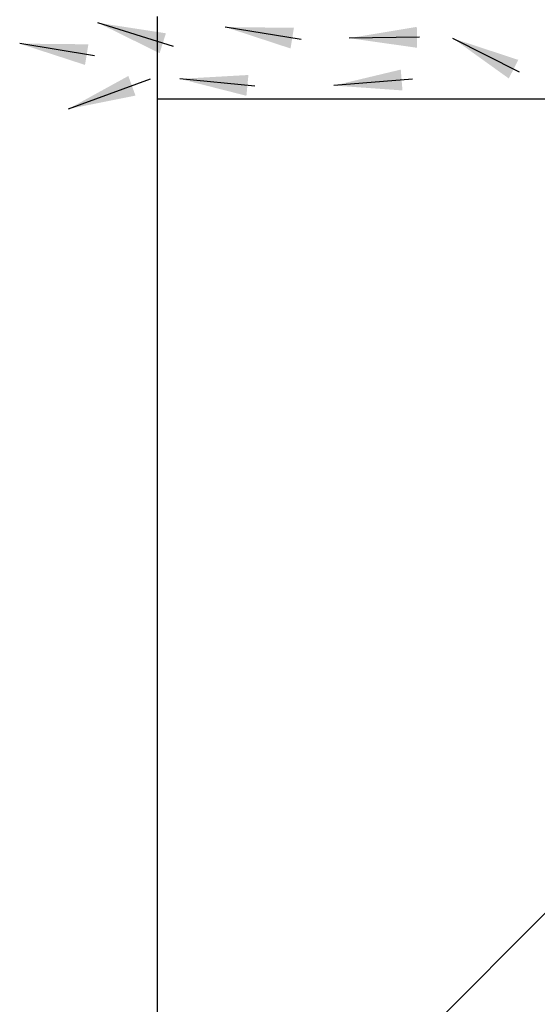
# Paper-space layout 'Foglio6' of a CAD drawing. Units: millimetres. Extents: x 5 to 415, y 5 to 292.
# Drawn here: x 207 to 232, y 153 to 201 of the extents above; entities that cross this region are included whole.
import ezdxf

# ---------------------------------------------------------------- set-up
doc = ezdxf.new("R2010")
doc.units = ezdxf.units.MM
doc.layers.add('VORDERGRUND', color=160, linetype='Continuous')

psp = doc.layouts.new('Foglio6')

# ---------------------------------------------------------------- hatches: boundary and pattern name
at = {"linetype": 'Continuous', "lineweight": 18}
h = psp.add_hatch(dxfattribs=at)
h.set_pattern_fill('ANSI32', scale=16.67, style=0)
edge = h.paths.add_edge_path(flags=0)
edge.add_spline(control_points=[(213.729, 142.902), (217.452, 144.291), (226.068, 146.226), (236.578, 131.569), (245.022, 144.452), (251.43, 147.234), (253.729, 147.942)], knot_values=[0.042902, 0.042902, 0.042902, 0.042902, 0.070945, 0.107334, 0.142118, 0.160848, 0.160848, 0.160848, 0.160848], weights=[1, 1, 1, 1, 1, 1, 1], degree=3, periodic=0)
edge.add_line((253.729, 147.942), (253.729, 153.756))
edge.add_line((253.729, 153.756), (232.729, 153.756))
edge.add_line((232.729, 153.756), (232.729, 197.289))
edge.add_line((232.729, 197.289), (213.729, 197.289))
edge.add_line((213.729, 197.289), (213.729, 142.902))

# ---------------------------------------------------------------- linework, layer by layer
at = {"color": 7, "linetype": 'Continuous', "lineweight": 25}
for p, q in [((213.729, 197.289), (213.729, 201.289)), ((213.729, 197.289), (232.729, 197.289)), ((213.729, 142.902), (213.729, 197.289))]:
    psp.add_line(p, q, dxfattribs=at)
at = {"layer": 'VORDERGRUND', "color": 1}
for p, q in [((214.511, 199.83), (210.842, 200.985)), ((220.719, 200.169), (217.028, 200.78)), ((210.674, 199.379), (207.037, 199.974)), ((226.475, 200.282), (223.046, 200.241)), ((231.328, 198.589), (228.1, 200.229)), ((213.383, 198.25), (209.391, 196.795)), ((218.462, 197.911), (214.821, 198.263)), ((226.137, 198.25), (222.313, 197.937))]:
    psp.add_line(p, q, dxfattribs=at)
for points in [[(210.842, 200.985), (213.839, 199.509), (214.144, 200.478)], [(217.028, 200.78), (220.203, 199.739), (220.368, 200.742)], [(223.046, 200.241), (226.354, 199.772), (226.342, 200.788)], [(207.037, 199.974), (210.213, 198.939), (210.377, 199.942)], [(228.1, 200.229), (230.813, 198.281), (231.273, 199.186)], [(222.313, 197.937), (225.645, 197.7), (225.562, 198.713)], [(209.391, 196.795), (212.667, 197.449), (212.319, 198.403)], [(214.821, 198.263), (218.059, 197.44), (218.156, 198.451)]]:
    psp.add_solid(points, dxfattribs=at)

doc.saveas('drawing.dxf')
